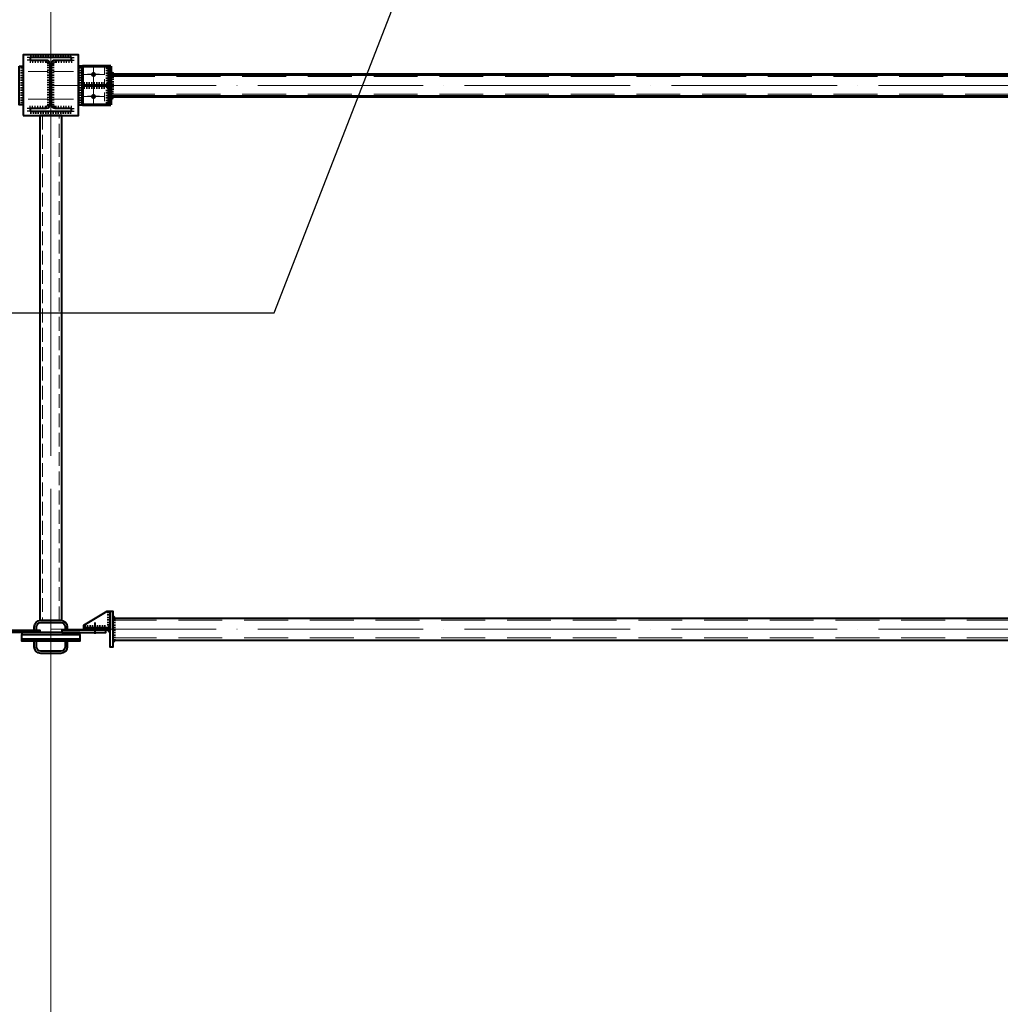
# Model space of a CAD drawing. Units: millimetres. Extents: x -336303 to 6207738, y -1693921 to -835435.
# Drawn here: x 1532869 to 1536423, y -1494413 to -1490843 of the extents above; entities that cross this region are included whole.
import ezdxf
from ezdxf import colors
from ezdxf.entities.mleader import LeaderData, LeaderLine
from ezdxf.math import Vec2, Vec3

# ---------------------------------------------------------------- set-up
doc = ezdxf.new("R2010")
doc.units = ezdxf.units.MM
for name, pattern in [('ACAD_ISO04W100', [30, 24, -3, 0, -3]), ('DASHED2', [9.525, 6.35, -3.175]), ('GOST2.303 4', [7, 5, -2, 0]), ('HIDDEN', [9.525, 6.35, -3.175])]:
    doc.linetypes.add(name, pattern=pattern)
doc.layers.get('0').update_dxf_attribs({"lineweight": 30})
for name, color, linetype, lineweight in [('Osi', 30, 'ACAD_ISO04W100', 15), ('Болт', 243, 'Continuous', 40), ('Маркировка', 11, 'Continuous', 15), ('Сварка', 191, 'Continuous', 25), ('Сталь', 131, 'Continuous', 15), ('Сталь осн.', 151, 'Continuous', 40), ('Сталь основ.', 151, 'Continuous', 60)]:
    doc.layers.add(name, color=color, linetype=linetype, lineweight=lineweight)
doc.styles.add('simplex', font='simplex.shx', dxfattribs={"width": 0.75, "oblique": 15})

# ---------------------------------------------------------------- blocks, each defined once
blk = doc.blocks.new('*U47')
at = {"color": 0, "lineweight": -2}
for p, q in [((0, 0), (10, 0)), ((3, 8.3), (10.7, 1.9)), ((10.7, 12.8), (12.5, 3))]:
    blk.add_line(p, q, dxfattribs=at)
blk = doc.blocks.new('*U48')
at = {"color": 0, "lineweight": -2}
for p, q in [((0, 0), (0, -10)), ((9.3, 0), (9.3, -10)), ((18.6, 0), (18.6, -10)), ((27.9, 0), (27.9, -10)), ((37.3, 0), (37.3, -10)), ((46.6, 0), (46.6, -10)), ((55.9, 0), (55.9, -10))]:
    blk.add_line(p, q, dxfattribs=at)
blk = doc.blocks.new('*U49')
at = {"color": 0, "lineweight": -2}
for p, q in [((0, 9), (10, 9)), ((0, 0), (10, 0))]:
    blk.add_line(p, q, dxfattribs=at)

msp = doc.modelspace()

# ---------------------------------------------------------------- hatches: boundary and pattern name
at = {"layer": 'Сварка', "linetype": 'Continuous'}
h = msp.add_hatch(color=256, dxfattribs=at)
edge = h.paths.add_edge_path()
edge.add_line((1533199.0177, -1491041.3154), (1533199.0177, -1491031.5154))
edge.add_arc((1533199.1167, -1491041.4164), 9.9015, -0.5728814, 90.5728814, ccw=False)
edge.add_line((1533209.0177, -1491041.5154), (1533199.2177, -1491041.5154))
edge.add_line((1533199.2177, -1491041.5154), (1533199.0177, -1491041.3154))
h = msp.add_hatch(color=256, dxfattribs=at)
edge = h.paths.add_edge_path()
edge.add_line((1533191.0177, -1491079.3154), (1533191.0177, -1491069.5154))
edge.add_arc((1533190.9187, -1491079.4164), 9.9015, 89.4271186, 180.5728814)
edge.add_line((1533181.0177, -1491079.5154), (1533190.8177, -1491079.5154))
edge.add_line((1533190.8177, -1491079.5154), (1533191.0177, -1491079.3154))
h = msp.add_hatch(color=256, dxfattribs=at)
edge = h.paths.add_edge_path()
edge.add_line((1533191.0177, -1491083.7154), (1533191.0177, -1491093.5154))
edge.add_arc((1533190.9187, -1491083.6144), 9.9015, 179.4271186, 270.5728814, ccw=False)
edge.add_line((1533181.0177, -1491083.5154), (1533190.8177, -1491083.5154))
edge.add_line((1533190.8177, -1491083.5154), (1533191.0177, -1491083.7154))
h = msp.add_hatch(color=256, dxfattribs=at)
edge = h.paths.add_edge_path()
edge.add_line((1533199.0177, -1491121.7154), (1533199.0177, -1491131.5154))
edge.add_arc((1533199.1167, -1491121.6144), 9.9015, 269.4271186, 360.5728814)
edge.add_line((1533209.0177, -1491121.5154), (1533199.2177, -1491121.5154))
edge.add_line((1533199.2177, -1491121.5154), (1533199.0177, -1491121.7154))

# ---------------------------------------------------------------- linework, layer by layer
at = {"const_width": 9}
for points in [[(1533131.5177, -1491041.5154, 1), (1533140.5177, -1491041.5154, 1)], [(1533131.5177, -1491121.5154, 1), (1533140.5177, -1491121.5154, 1)]]:
    msp.add_lwpolyline(points, format="xyb", close=True, dxfattribs=at)
at = {"layer": 'Osi', "ltscale": 75}
for p, q in [((1532981.0177, -1530676.1921), (1532981.0177, -1434432.7423)), ((1532981.0177, -1494344.3006, 0), (1532981.0177, -1490957.6575, 0))]:
    msp.add_line(p, q, dxfattribs=at)
at = {"layer": 'Osi', "ltscale": 3}
for p, q in [((1533136.0177, -1491152.789), (1533136.0177, -1491008.4874)), ((1532971.0177, -1491030.8354), (1532891.0177, -1491030.8354)), ((1532991.0177, -1491030.8354), (1533071.0177, -1491030.8354)), ((1533157.4328, -1491040.8354), (1533114.6026, -1491040.8354)), ((1533157.4328, -1491120.8354), (1533114.6026, -1491120.8354)), ((1532971.0177, -1491130.8354), (1532891.0177, -1491130.8354)), ((1532991.0177, -1491130.8354), (1533071.0177, -1491130.8354))]:
    msp.add_line(p, q, dxfattribs=at)
at = {"layer": 'Osi', "ltscale": 5}
for p, q in [((1533136.0177, -1491153.469), (1533136.0177, -1491009.1674)), ((1533096.0177, -1491041.5154), (1533173.8694, -1491041.5154)), ((1533097.479, -1491121.5154), (1533174.5564, -1491121.5154))]:
    msp.add_line(p, q, dxfattribs=at)
at = {"layer": 'Osi', "ltscale": 25}
for p, q in [((1532981.0177, -1491081.5154), (1538981.0177, -1491081.5154)), ((1532981.0177, -1493052.8435), (1538981.0177, -1493052.8435))]:
    msp.add_line(p, q, dxfattribs=at)
at = {"layer": 'Болт', "ltscale": 100}
msp.add_line((1533141.0177, -1493028.8435), (1533141.0177, -1493070.2178), dxfattribs=at)
at = {"layer": 'Сварка', "ltscale": 150}
for points in [[(1533056.5177, -1490980.1554), (1533053.0177, -1490980.1554), (1533053.0177, -1490970.1554), (1533053.0177, -1490980.1554), (1533044.0177, -1490980.1554), (1533044.0177, -1490970.1554), (1533044.0177, -1490980.1554), (1533035.0177, -1490980.1554), (1533035.0177, -1490970.1554), (1533035.0177, -1490980.1554), (1533026.0177, -1490980.1554), (1533026.0177, -1490970.1554), (1533026.0177, -1490980.1554), (1533017.0177, -1490980.1554), (1533017.0177, -1490970.1554), (1533017.0177, -1490980.1554), (1533008.0177, -1490980.1554), (1533008.0177, -1490970.1554), (1533008.0177, -1490980.1554), (1532999.0177, -1490980.1554), (1532999.0177, -1490970.1554), (1532999.0177, -1490980.1554), (1532990.0177, -1490980.1554), (1532990.0177, -1490970.1554), (1532990.0177, -1490980.1554), (1532981.0177, -1490980.1554), (1532981.0177, -1490970.1554), (1532981.0177, -1490980.1554), (1532972.0177, -1490980.1554), (1532972.0177, -1490970.1554), (1532972.0177, -1490980.1554), (1532963.0177, -1490980.1554), (1532963.0177, -1490970.1554), (1532963.0177, -1490980.1554), (1532954.0177, -1490980.1554), (1532954.0177, -1490970.1554), (1532954.0177, -1490980.1554), (1532945.0177, -1490980.1554), (1532945.0177, -1490970.1554), (1532945.0177, -1490980.1554), (1532936.0177, -1490980.1554), (1532936.0177, -1490970.1554), (1532936.0177, -1490980.1554), (1532927.0177, -1490980.1554), (1532927.0177, -1490970.1554), (1532927.0177, -1490980.1554), (1532918.0177, -1490980.1554), (1532918.0177, -1490970.1554), (1532918.0177, -1490980.1554), (1532909.0177, -1490980.1554), (1532909.0177, -1490970.1554), (1532909.0177, -1490980.1554), (1532905.5177, -1490980.1554)], [(1532978.0177, -1491154.6554), (1532978.0177, -1491151.6554), (1532968.0177, -1491151.6554), (1532978.0177, -1491151.6554), (1532978.0177, -1491142.6554), (1532968.0177, -1491142.6554), (1532978.0177, -1491142.6554), (1532978.0177, -1491133.6554), (1532968.0177, -1491133.6554), (1532978.0177, -1491133.6554), (1532978.0177, -1491124.6554), (1532968.0177, -1491124.6554), (1532978.0177, -1491124.6554), (1532978.0177, -1491115.6554), (1532968.0177, -1491115.6554), (1532978.0177, -1491115.6554), (1532978.0177, -1491106.6554), (1532968.0177, -1491106.6554), (1532978.0177, -1491106.6554), (1532978.0177, -1491097.6554), (1532968.0177, -1491097.6554), (1532978.0177, -1491097.6554), (1532978.0177, -1491088.6554), (1532968.0177, -1491088.6554), (1532978.0177, -1491088.6554), (1532978.0177, -1491079.6554), (1532968.0177, -1491079.6554), (1532978.0177, -1491079.6554), (1532978.0177, -1491070.6554), (1532968.0177, -1491070.6554), (1532978.0177, -1491070.6554), (1532978.0177, -1491061.6554), (1532968.0177, -1491061.6554), (1532978.0177, -1491061.6554), (1532978.0177, -1491052.6554), (1532968.0177, -1491052.6554), (1532978.0177, -1491052.6554), (1532978.0177, -1491043.6554), (1532968.0177, -1491043.6554), (1532978.0177, -1491043.6554), (1532978.0177, -1491034.6554), (1532968.0177, -1491034.6554), (1532978.0177, -1491034.6554), (1532978.0177, -1491025.6554), (1532968.0177, -1491025.6554), (1532978.0177, -1491025.6554), (1532978.0177, -1491016.6554), (1532968.0177, -1491016.6554), (1532978.0177, -1491016.6554), (1532978.0177, -1491007.6554), (1532968.0177, -1491007.6554), (1532978.0177, -1491007.6554), (1532978.0177, -1491004.6554)], [(1532984.0177, -1491004.6554), (1532984.0177, -1491007.6554), (1532994.0177, -1491007.6554), (1532984.0177, -1491007.6554), (1532984.0177, -1491016.6554), (1532994.0177, -1491016.6554), (1532984.0177, -1491016.6554), (1532984.0177, -1491025.6554), (1532994.0177, -1491025.6554), (1532984.0177, -1491025.6554), (1532984.0177, -1491034.6554), (1532994.0177, -1491034.6554), (1532984.0177, -1491034.6554), (1532984.0177, -1491043.6554), (1532994.0177, -1491043.6554), (1532984.0177, -1491043.6554), (1532984.0177, -1491052.6554), (1532994.0177, -1491052.6554), (1532984.0177, -1491052.6554), (1532984.0177, -1491061.6554), (1532994.0177, -1491061.6554), (1532984.0177, -1491061.6554), (1532984.0177, -1491070.6554), (1532994.0177, -1491070.6554), (1532984.0177, -1491070.6554), (1532984.0177, -1491079.6554), (1532994.0177, -1491079.6554), (1532984.0177, -1491079.6554), (1532984.0177, -1491088.6554), (1532994.0177, -1491088.6554), (1532984.0177, -1491088.6554), (1532984.0177, -1491097.6554), (1532994.0177, -1491097.6554), (1532984.0177, -1491097.6554), (1532984.0177, -1491106.6554), (1532994.0177, -1491106.6554), (1532984.0177, -1491106.6554), (1532984.0177, -1491115.6554), (1532994.0177, -1491115.6554), (1532984.0177, -1491115.6554), (1532984.0177, -1491124.6554), (1532994.0177, -1491124.6554), (1532984.0177, -1491124.6554), (1532984.0177, -1491133.6554), (1532994.0177, -1491133.6554), (1532984.0177, -1491133.6554), (1532984.0177, -1491142.6554), (1532994.0177, -1491142.6554), (1532984.0177, -1491142.6554), (1532984.0177, -1491151.6554), (1532994.0177, -1491151.6554), (1532984.0177, -1491151.6554), (1532984.0177, -1491154.6554)], [(1533056.5177, -1491174.1554), (1533053.0177, -1491174.1554), (1533053.0177, -1491184.1554), (1533053.0177, -1491174.1554), (1533044.0177, -1491174.1554), (1533044.0177, -1491184.1554), (1533044.0177, -1491174.1554), (1533035.0177, -1491174.1554), (1533035.0177, -1491184.1554), (1533035.0177, -1491174.1554), (1533026.0177, -1491174.1554), (1533026.0177, -1491184.1554), (1533026.0177, -1491174.1554), (1533017.0177, -1491174.1554), (1533017.0177, -1491184.1554), (1533017.0177, -1491174.1554), (1533008.0177, -1491174.1554), (1533008.0177, -1491184.1554), (1533008.0177, -1491174.1554), (1532999.0177, -1491174.1554), (1532999.0177, -1491184.1554), (1532999.0177, -1491174.1554), (1532990.0177, -1491174.1554), (1532990.0177, -1491184.1554), (1532990.0177, -1491174.1554), (1532981.0177, -1491174.1554), (1532981.0177, -1491184.1554), (1532981.0177, -1491174.1554), (1532972.0177, -1491174.1554), (1532972.0177, -1491184.1554), (1532972.0177, -1491174.1554), (1532963.0177, -1491174.1554), (1532963.0177, -1491184.1554), (1532963.0177, -1491174.1554), (1532954.0177, -1491174.1554), (1532954.0177, -1491184.1554), (1532954.0177, -1491174.1554), (1532945.0177, -1491174.1554), (1532945.0177, -1491184.1554), (1532945.0177, -1491174.1554), (1532936.0177, -1491174.1554), (1532936.0177, -1491184.1554), (1532936.0177, -1491174.1554), (1532927.0177, -1491174.1554), (1532927.0177, -1491184.1554), (1532927.0177, -1491174.1554), (1532918.0177, -1491174.1554), (1532918.0177, -1491184.1554), (1532918.0177, -1491174.1554), (1532909.0177, -1491174.1554), (1532909.0177, -1491184.1554), (1532909.0177, -1491174.1554), (1532905.5177, -1491174.1554)]]:
    msp.add_lwpolyline(points, dxfattribs=at)
at = {"layer": 'Сварка', "ltscale": 100}
for points in [[(1532881.0177, -1491150.8354), (1532881.0177, -1491150.8354), (1532881.0177, -1491150.8354), (1532881.0177, -1491150.8354), (1532881.0177, -1491143.8354), (1532871.0177, -1491143.8354), (1532881.0177, -1491143.8354), (1532881.0177, -1491134.8354), (1532871.0177, -1491134.8354), (1532881.0177, -1491134.8354), (1532881.0177, -1491125.8354), (1532871.0177, -1491125.8354), (1532881.0177, -1491125.8354), (1532881.0177, -1491116.8354), (1532871.0177, -1491116.8354), (1532881.0177, -1491116.8354), (1532881.0177, -1491107.8354), (1532871.0177, -1491107.8354), (1532881.0177, -1491107.8354), (1532881.0177, -1491098.8354), (1532871.0177, -1491098.8354), (1532881.0177, -1491098.8354), (1532881.0177, -1491089.8354), (1532871.0177, -1491089.8354), (1532881.0177, -1491089.8354), (1532881.0177, -1491080.8354), (1532871.0177, -1491080.8354), (1532881.0177, -1491080.8354), (1532881.0177, -1491071.8354), (1532871.0177, -1491071.8354), (1532881.0177, -1491071.8354), (1532881.0177, -1491062.8354), (1532871.0177, -1491062.8354), (1532881.0177, -1491062.8354), (1532881.0177, -1491053.8354), (1532871.0177, -1491053.8354), (1532881.0177, -1491053.8354), (1532881.0177, -1491044.8354), (1532871.0177, -1491044.8354), (1532881.0177, -1491044.8354), (1532881.0177, -1491035.8354), (1532871.0177, -1491035.8354), (1532881.0177, -1491035.8354), (1532881.0177, -1491026.8354), (1532871.0177, -1491026.8354), (1532881.0177, -1491026.8354), (1532881.0177, -1491017.8354), (1532871.0177, -1491017.8354), (1532881.0177, -1491017.8354), (1532881.0177, -1491010.8354), (1532881.0177, -1491010.8354), (1532881.0177, -1491010.8354), (1532881.0177, -1491010.8354)], [(1533081.0177, -1491150.8354), (1533081.0177, -1491150.8354), (1533081.0177, -1491150.8354), (1533081.0177, -1491150.8354), (1533081.0177, -1491143.8354), (1533091.0177, -1491143.8354), (1533081.0177, -1491143.8354), (1533081.0177, -1491134.8354), (1533091.0177, -1491134.8354), (1533081.0177, -1491134.8354), (1533081.0177, -1491125.8354), (1533091.0177, -1491125.8354), (1533081.0177, -1491125.8354), (1533081.0177, -1491116.8354), (1533091.0177, -1491116.8354), (1533081.0177, -1491116.8354), (1533081.0177, -1491107.8354), (1533091.0177, -1491107.8354), (1533081.0177, -1491107.8354), (1533081.0177, -1491098.8354), (1533091.0177, -1491098.8354), (1533081.0177, -1491098.8354), (1533081.0177, -1491089.8354), (1533091.0177, -1491089.8354), (1533081.0177, -1491089.8354), (1533081.0177, -1491080.8354), (1533091.0177, -1491080.8354), (1533081.0177, -1491080.8354), (1533081.0177, -1491071.8354), (1533091.0177, -1491071.8354), (1533081.0177, -1491071.8354), (1533081.0177, -1491062.8354), (1533091.0177, -1491062.8354), (1533081.0177, -1491062.8354), (1533081.0177, -1491053.8354), (1533091.0177, -1491053.8354), (1533081.0177, -1491053.8354), (1533081.0177, -1491044.8354), (1533091.0177, -1491044.8354), (1533081.0177, -1491044.8354), (1533081.0177, -1491035.8354), (1533091.0177, -1491035.8354), (1533081.0177, -1491035.8354), (1533081.0177, -1491026.8354), (1533091.0177, -1491026.8354), (1533081.0177, -1491026.8354), (1533081.0177, -1491017.8354), (1533091.0177, -1491017.8354), (1533081.0177, -1491017.8354), (1533081.0177, -1491010.8354), (1533081.0177, -1491010.8354), (1533081.0177, -1491010.8354), (1533081.0177, -1491010.8354)], [(1533191.0177, -1491011.5154), (1533191.0177, -1491011.5154), (1533191.0177, -1491011.5154), (1533191.0177, -1491011.5154), (1533191.0177, -1491018.5154), (1533181.0177, -1491018.5154), (1533191.0177, -1491018.5154), (1533191.0177, -1491027.5154), (1533181.0177, -1491027.5154), (1533191.0177, -1491027.5154), (1533191.0177, -1491036.5154), (1533181.0177, -1491036.5154), (1533191.0177, -1491036.5154), (1533191.0177, -1491045.5154), (1533181.0177, -1491045.5154), (1533191.0177, -1491045.5154), (1533191.0177, -1491054.5154), (1533181.0177, -1491054.5154), (1533191.0177, -1491054.5154), (1533191.0177, -1491063.5154), (1533181.0177, -1491063.5154), (1533191.0177, -1491063.5154), (1533191.0177, -1491069.5154)], [(1533199.2177, -1491041.5154), (1533199.2165, -1491042.1155), (1533209.2165, -1491042.1354), (1533199.2165, -1491042.1155), (1533199.1985, -1491051.1155), (1533209.1985, -1491051.1354), (1533199.1985, -1491051.1155), (1533199.1806, -1491050.1154), (1533209.1806, -1491050.1354), (1533199.1806, -1491050.1154), (1533199.1626, -1491059.1154), (1533209.1626, -1491059.1354), (1533199.1626, -1491059.1154), (1533199.1446, -1491068.1154), (1533209.1446, -1491068.1354), (1533199.1446, -1491068.1154), (1533199.1267, -1491077.1154), (1533209.1267, -1491077.1353), (1533199.1267, -1491077.1154), (1533199.1087, -1491086.1154), (1533209.1087, -1491086.1353), (1533199.1087, -1491086.1154), (1533199.0908, -1491095.1154), (1533209.0907, -1491095.1353), (1533199.0908, -1491095.1154), (1533199.0728, -1491104.1153), (1533209.0728, -1491104.1353), (1533199.0728, -1491104.1153), (1533199.0548, -1491103.1153), (1533209.0548, -1491103.1353), (1533199.0548, -1491103.1153), (1533199.0369, -1491112.1153), (1533209.0368, -1491112.1353), (1533199.0369, -1491112.1153), (1533199.0189, -1491121.1153), (1533209.0189, -1491121.1352), (1533199.0189, -1491121.1153), (1533199.0177, -1491121.7154)], [(1533098.1305, -1491079.5154), (1533102.6305, -1491079.5154), (1533102.6305, -1491069.5154), (1533102.6305, -1491079.5154), (1533111.6305, -1491079.5154), (1533111.6305, -1491069.5154), (1533111.6305, -1491079.5154), (1533120.6305, -1491079.5154), (1533120.6305, -1491069.5154), (1533120.6305, -1491079.5154), (1533129.6305, -1491079.5154), (1533129.6305, -1491069.5154), (1533129.6305, -1491079.5154), (1533138.6305, -1491079.5154), (1533138.6305, -1491069.5154), (1533138.6305, -1491079.5154), (1533147.6305, -1491079.5154), (1533147.6305, -1491069.5154), (1533147.6305, -1491079.5154), (1533156.6305, -1491079.5154), (1533156.6305, -1491069.5154), (1533156.6305, -1491079.5154), (1533165.6305, -1491079.5154), (1533165.6305, -1491069.5154), (1533165.6305, -1491079.5154), (1533174.6305, -1491079.5154), (1533174.6305, -1491069.5154), (1533174.6305, -1491079.5154), (1533179.1305, -1491079.5154)], [(1533098.1305, -1491083.5154), (1533102.6305, -1491083.5154), (1533102.6305, -1491093.5154), (1533102.6305, -1491083.5154), (1533111.6305, -1491083.5154), (1533111.6305, -1491093.5154), (1533111.6305, -1491083.5154), (1533120.6305, -1491083.5154), (1533120.6305, -1491093.5154), (1533120.6305, -1491083.5154), (1533129.6305, -1491083.5154), (1533129.6305, -1491093.5154), (1533129.6305, -1491083.5154), (1533138.6305, -1491083.5154), (1533138.6305, -1491093.5154), (1533138.6305, -1491083.5154), (1533147.6305, -1491083.5154), (1533147.6305, -1491093.5154), (1533147.6305, -1491083.5154), (1533156.6305, -1491083.5154), (1533156.6305, -1491093.5154), (1533156.6305, -1491083.5154), (1533165.6305, -1491083.5154), (1533165.6305, -1491093.5154), (1533165.6305, -1491083.5154), (1533174.6305, -1491083.5154), (1533174.6305, -1491093.5154), (1533174.6305, -1491083.5154), (1533179.1305, -1491083.5154)], [(1533191.0177, -1491093.5154), (1533191.0177, -1491099.5154), (1533181.0177, -1491099.5154), (1533191.0177, -1491099.5154), (1533191.0177, -1491108.5154), (1533181.0177, -1491108.5154), (1533191.0177, -1491108.5154), (1533191.0177, -1491117.5154), (1533181.0177, -1491117.5154), (1533191.0177, -1491117.5154), (1533191.0177, -1491126.5154), (1533181.0177, -1491126.5154), (1533191.0177, -1491126.5154), (1533191.0177, -1491135.5154), (1533181.0177, -1491135.5154), (1533191.0177, -1491135.5154), (1533191.0177, -1491144.5154), (1533181.0177, -1491144.5154), (1533191.0177, -1491144.5154), (1533191.0177, -1491151.5154)]]:
    msp.add_lwpolyline(points, dxfattribs=at)
at = {"layer": 'Сварка', "linetype": 'Continuous'}
for points in [[(1533199.0177, -1491041.3154), (1533199.0177, -1491031.5154, -0.420082849), (1533209.0177, -1491041.5154), (1533199.2177, -1491041.5154), (1533199.0177, -1491041.3154)], [(1533191.0177, -1491079.3154), (1533191.0177, -1491069.5154, 0.420082849), (1533181.0177, -1491079.5154), (1533190.8177, -1491079.5154), (1533191.0177, -1491079.3154)], [(1533191.0177, -1491083.7154), (1533191.0177, -1491093.5154, -0.420082849), (1533181.0177, -1491083.5154), (1533190.8177, -1491083.5154), (1533191.0177, -1491083.7154)], [(1533199.0177, -1491121.7154), (1533199.0177, -1491131.5154, 0.420082849), (1533209.0177, -1491121.5154), (1533199.2177, -1491121.5154), (1533199.0177, -1491121.7154)]]:
    msp.add_lwpolyline(points, format="xyb", dxfattribs=at)
at = {"layer": 'Сварка', "ltscale": 100, "elevation": 0}
for points in [[(1533196.0177, -1492987.8435), (1533196.0177, -1492992.3435), (1533186.0177, -1492992.3435), (1533196.0177, -1492992.3435), (1533196.0177, -1493001.3435), (1533186.0177, -1493001.3435), (1533196.0177, -1493001.3435), (1533196.0177, -1493010.3435), (1533186.0177, -1493010.3435), (1533196.0177, -1493010.3435), (1533196.0177, -1493019.3435), (1533186.0177, -1493019.3435), (1533196.0177, -1493019.3435), (1533196.0177, -1493028.3435), (1533186.0177, -1493028.3435), (1533196.0177, -1493028.3435), (1533196.0177, -1493037.3435), (1533186.0177, -1493037.3435), (1533196.0177, -1493037.3435)], [(1533206.0177, -1493012.8435), (1533206.0177, -1493012.8435), (1533206.0177, -1493012.8435), (1533206.0177, -1493012.8435), (1533206.0177, -1493012.8435), (1533206.0177, -1493012.8435), (1533206.0177, -1493012.8435), (1533206.0177, -1493012.8435), (1533206.0177, -1493012.8435), (1533206.0177, -1493012.8435), (1533206.0177, -1493020.3435), (1533216.0177, -1493020.3435), (1533206.0177, -1493020.3435), (1533206.0177, -1493029.3435), (1533216.0177, -1493029.3435), (1533206.0177, -1493029.3435), (1533206.0177, -1493038.3435), (1533216.0177, -1493038.3435), (1533206.0177, -1493038.3435), (1533206.0177, -1493047.3435), (1533216.0177, -1493047.3435), (1533206.0177, -1493047.3435), (1533206.0177, -1493056.3435), (1533216.0177, -1493056.3435), (1533206.0177, -1493056.3435), (1533206.0177, -1493065.3435), (1533216.0177, -1493065.3435), (1533206.0177, -1493065.3435), (1533206.0177, -1493074.3435), (1533216.0177, -1493074.3435), (1533206.0177, -1493074.3435), (1533206.0177, -1493083.3435), (1533216.0177, -1493083.3435), (1533206.0177, -1493083.3435), (1533206.0177, -1493092.3435), (1533216.0177, -1493092.3435), (1533206.0177, -1493092.3435), (1533206.0177, -1493092.8435)], [(1533101.0177, -1493048.8435), (1533105.5177, -1493048.8435), (1533105.5177, -1493038.8435), (1533105.5177, -1493048.8435), (1533114.5177, -1493048.8435), (1533114.5177, -1493038.8435), (1533114.5177, -1493048.8435), (1533123.5177, -1493048.8435), (1533123.5177, -1493038.8435), (1533123.5177, -1493048.8435), (1533132.5177, -1493048.8435), (1533132.5177, -1493038.8435), (1533132.5177, -1493048.8435), (1533141.5177, -1493048.8435), (1533141.5177, -1493038.8435), (1533141.5177, -1493048.8435), (1533150.5177, -1493048.8435), (1533150.5177, -1493038.8435), (1533150.5177, -1493048.8435), (1533159.5177, -1493048.8435), (1533159.5177, -1493038.8435), (1533159.5177, -1493048.8435), (1533168.5177, -1493048.8435), (1533168.5177, -1493038.8435), (1533168.5177, -1493048.8435), (1533177.5177, -1493048.8435), (1533177.5177, -1493038.8435), (1533177.5177, -1493048.8435), (1533186.0177, -1493048.8435)]]:
    msp.add_lwpolyline(points, dxfattribs=at)
at = {"layer": 'Сварка', "ltscale": 100, "const_width": 10, "elevation": 0}
for points in [[(1533211.0177, -1493012.8435, 0.414213562), (1533206.0177, -1493007.8435)], [(1533196.0177, -1493043.8435, 0.414213562), (1533191.0177, -1493048.8435)], [(1533191.0177, -1493056.8435, 0.414213562), (1533196.0177, -1493061.8435)], [(1533206.0177, -1493097.8435, 0.414213562), (1533211.0177, -1493092.8435)]]:
    msp.add_lwpolyline(points, format="xyb", dxfattribs=at)
at = {"layer": 'Сталь', "linetype": 'DASHED2', "ltscale": 25}
for p, q in [((1533199.0177, -1491049.5154), (1538763.0177, -1491049.5154)), ((1533199.0177, -1491113.5154), (1538763.0177, -1491113.5154)), ((1533206.0177, -1493020.8435), (1538756.0171, -1493020.8435)), ((1533206.0177, -1493084.8435), (1538756.0182, -1493084.8435))]:
    msp.add_line(p, q, dxfattribs=at)
at = {"layer": 'Сталь', "linetype": 'HIDDEN', "ltscale": 5}
msp.add_lwpolyline([(1533096.0177, -1491011.5154), (1533176.0177, -1491011.5154), (1533176.0177, -1491151.5154), (1533096.0177, -1491151.5154)], dxfattribs=at)
at = {"layer": 'Сталь', "linetype": 'GOST2.303 4', "ltscale": 10, "elevation": 0}
msp.add_lwpolyline([(1533011.0177, -1493020.8354), (1533011.0177, -1491190.8354), (1532951.0177, -1491190.8354), (1532951.0177, -1493020.8354)], dxfattribs=at)
at = {"layer": 'Сталь осн.', "ltscale": 150}
msp.add_line((1532881.0177, -1490970.8354), (1532881.0177, -1491190.8354), dxfattribs=at)
at = {"layer": 'Сталь осн.', "linetype": 'Continuous', "ltscale": 2.5}
for p, q in [((1533206.0177, -1493012.8435), (1538756.0169, -1493012.8435)), ((1533206.0177, -1493092.8435), (1538756.0183, -1493092.8435))]:
    msp.add_line(p, q, dxfattribs=at)
at = {"layer": 'Сталь осн.', "ltscale": 100}
for points in [[(1532881.0177, -1491190.8354), (1533081.0177, -1491190.8354), (1533081.0177, -1490970.8354), (1532881.0177, -1490970.8354)], [(1532866.0177, -1491011.5154), (1532881.0177, -1491011.5154), (1532881.0177, -1491151.5154), (1532866.0177, -1491151.5154)], [(1533096.0177, -1491011.5154), (1533081.0177, -1491011.5154), (1533081.0177, -1491151.5154), (1533096.0177, -1491151.5154)], [(1533096.0177, -1491079.5154), (1533191.0177, -1491079.5154), (1533191.0177, -1491083.5154), (1533096.0177, -1491083.5154)]]:
    msp.add_lwpolyline(points, close=True, dxfattribs=at)
at = {"layer": 'Сталь осн.'}
msp.add_lwpolyline([(1532984.0177, -1491002.1554, -0.414213562), (1532997.0177, -1490989.1554), (1533056.0177, -1490989.1554), (1533056.0177, -1490980.1554), (1532906.0177, -1490980.1554), (1532906.0177, -1490989.1554), (1532965.0177, -1490989.1554, -0.414213562), (1532978.0177, -1491002.1554), (1532978.0177, -1491152.1554, -0.414213562), (1532965.0177, -1491165.1554), (1532906.0177, -1491165.1554), (1532906.0177, -1491174.1554), (1533056.0177, -1491174.1554), (1533056.0177, -1491165.1554), (1532997.0177, -1491165.1554, -0.414213562), (1532984.0177, -1491152.1554)], format="xyb", close=True, dxfattribs=at)
at = {"layer": 'Сталь осн.', "ltscale": 100, "elevation": 0}
msp.add_lwpolyline([(1533021.0177, -1493021.1711), (1533021.0177, -1491190.8354), (1532941.0177, -1491190.8354), (1532941.0177, -1493021.1711)], dxfattribs=at)
for points in [[(1533196.0177, -1493048.8435), (1533101.0177, -1493048.8435), (1533101.0177, -1493038.8435), (1533186.0177, -1492987.8435), (1533196.0177, -1492987.8435)], [(1533196.0177, -1492987.8435), (1533206.0177, -1492987.8435), (1533206.0177, -1493117.8435), (1533196.0177, -1493117.8435)], [(1533101.0177, -1493048.8435), (1533196.0177, -1493048.8435), (1533196.0177, -1493056.8435), (1533101.0177, -1493056.8435)]]:
    msp.add_lwpolyline(points, close=True, dxfattribs=at)
for points in [[(1532921.0177, -1493056.8354), (1532921.0177, -1493044.8354, -0.414213562), (1532945.0177, -1493020.8354), (1533017.0177, -1493020.8354, -0.414213562), (1533041.0177, -1493044.8354), (1533041.0177, -1493056.8354)], [(1532929.0177, -1493056.8354), (1532929.0177, -1493044.8354, -0.414213562), (1532945.0177, -1493028.8354), (1533017.0177, -1493028.8354, -0.414213562), (1533033.0177, -1493044.8354), (1533033.0177, -1493056.8354)], [(1533041.0177, -1493096.8354), (1533041.0177, -1493116.8354, -0.414213562), (1533017.0177, -1493140.8354), (1532945.0177, -1493140.8354, -0.414213562), (1532921.0177, -1493116.8354), (1532921.0177, -1493096.8354)], [(1533033.0177, -1493096.8354), (1533033.0177, -1493116.8354, -0.414213562), (1533017.0177, -1493132.8354), (1532945.0177, -1493132.8354, -0.414213562), (1532929.0177, -1493116.8354), (1532929.0177, -1493096.8354)]]:
    msp.add_lwpolyline(points, format="xyb", dxfattribs=at)
at = {"layer": 'Сталь осн.', "ltscale": 150, "elevation": 0}
for points in [[(1532941.0177, -1493064.8354), (1532781.0177, -1493064.8354), (1532781.0177, -1493056.8354), (1532941.0177, -1493056.8354), (1532941.0177, -1493064.8354)], [(1533021.0177, -1493064.8354), (1533181.0177, -1493064.8354), (1533181.0177, -1493056.8354), (1533021.0177, -1493056.8354), (1533021.0177, -1493064.8354)]]:
    msp.add_lwpolyline(points, dxfattribs=at)
at = {"layer": 'Сталь осн.', "color": 3, "ltscale": 100, "elevation": 0}
for points in [[(1533086.0177, -1493072.8354), (1533086.0177, -1493064.8354), (1532876.0177, -1493064.8354), (1532876.0177, -1493072.8354)], [(1533086.0177, -1493072.8354), (1533086.0177, -1493088.8354), (1532876.0177, -1493088.8354), (1532876.0177, -1493072.8354)], [(1533086.0177, -1493088.8354), (1533086.0177, -1493096.8354), (1532876.0177, -1493096.8354), (1532876.0177, -1493088.8354)]]:
    msp.add_lwpolyline(points, close=True, dxfattribs=at)
at = {"layer": 'Сталь основ.', "linetype": 'Continuous', "ltscale": 2.5}
for p, q in [((1533096.0177, -1491151.5154), (1533096.0177, -1491011.5154)), ((1533199.0177, -1491011.5154), (1533096.0177, -1491011.5154)), ((1533096.0177, -1491151.5154), (1533096.0177, -1491011.5154)), ((1533191.0177, -1491151.5154), (1533191.0177, -1491011.5154)), ((1533199.0177, -1491151.5154), (1533199.0177, -1491011.5154)), ((1533199.0177, -1491041.5154), (1538763.0177, -1491041.5154)), ((1533199.0177, -1491121.5154), (1538763.0177, -1491121.5154)), ((1533096.0177, -1491151.5154), (1533199.0177, -1491151.5154))]:
    msp.add_line(p, q, dxfattribs=at)

# ---------------------------------------------------------------- block references
at = {"layer": 'Сварка', "xscale": -1}
for name, p, rotation in [('*U49', (1532906.0177, -1490989.1554), 1.210912170535039e-07), ('*U48', (1532961.9151, -1490989.1554), 1.210912170535039e-07), ('*U47', (1532978.0177, -1491002.1554), 1.210912170535039e-07), ('*U47', (1532984.0177, -1491152.1554), 180), ('*U48', (1533000.1203, -1491165.1554), 180), ('*U49', (1533056.0177, -1491165.1554), 180)]:
    msp.add_blockref(name, p, dxfattribs=dict(at, rotation=rotation))
at = {"layer": 'Сварка'}
for name, p in [('*U47', (1532984.0177, -1491002.1554)), ('*U48', (1533000.1203, -1490989.1554)), ('*U49', (1533056.0177, -1490989.1554))]:
    msp.add_blockref(name, p, dxfattribs=at)
at = {"layer": 'Сварка', "rotation": 179.9999998789088}
for name, p in [('*U48', (1532961.9151, -1491165.1554)), ('*U47', (1532978.0177, -1491152.1554)), ('*U49', (1532906.0177, -1491165.1554))]:
    msp.add_blockref(name, p, dxfattribs=at)

# ---------------------------------------------------------------- leaders
at = {"layer": 'Маркировка', "ltscale": 100}
ml = msp.add_multileader_mtext('Standard', dxfattribs=at)
ml.set_content('с1', color=256, style='simplex')
ml.set_leader_properties()
ml.build(insert=Vec2(0, 0))
ml.multileader.update_dxf_attribs({"text_left_attachment_type": 6, "text_right_attachment_type": 6, "dogleg_length": 0.36, "arrow_head_size": 500, "scale": 250})
ctx = ml.context
ctx.base_point, ctx.scale, ctx.char_height, ctx.arrow_head_size, ctx.landing_gap_size, ctx.plane_origin = Vec3(1534770.6076, -1489496.4944), 250, 750, 500, 500, Vec3(1537627.3802, -1459364.9047)
ctx.left_attachment, ctx.right_attachment = 6, 6
notes = []
notes.append((ctx, [(0, (1, 1, 0), (1534728.6274, -1489496.4944), (1, 0), 41.9803, [(0, [(1527903.5177, -1491905.8354), (1533790.3207, -1491905.8354)], 0, [])])]))
ctx.mtext.insert, ctx.mtext.flow_direction = Vec3(1535270.6076, -1488596.4944), 5
for ctx, leaders in notes:
    for number, flags, end, landing, length, lines in leaders:
        leader = LeaderData()
        leader.index, (leader.has_last_leader_line, leader.has_dogleg_vector, leader.attachment_direction) = number, flags
        leader.last_leader_point, leader.dogleg_vector, leader.dogleg_length = Vec3(end), Vec3(landing), length
        for number, points, colour, breaks in lines:
            line = LeaderLine()
            line.index, line.vertices, line.color, line.breaks = number, Vec3.list(points), colors.encode_raw_color(colour), breaks
            leader.lines.append(line)
        ctx.leaders.append(leader)

doc.saveas('drawing.dxf')
